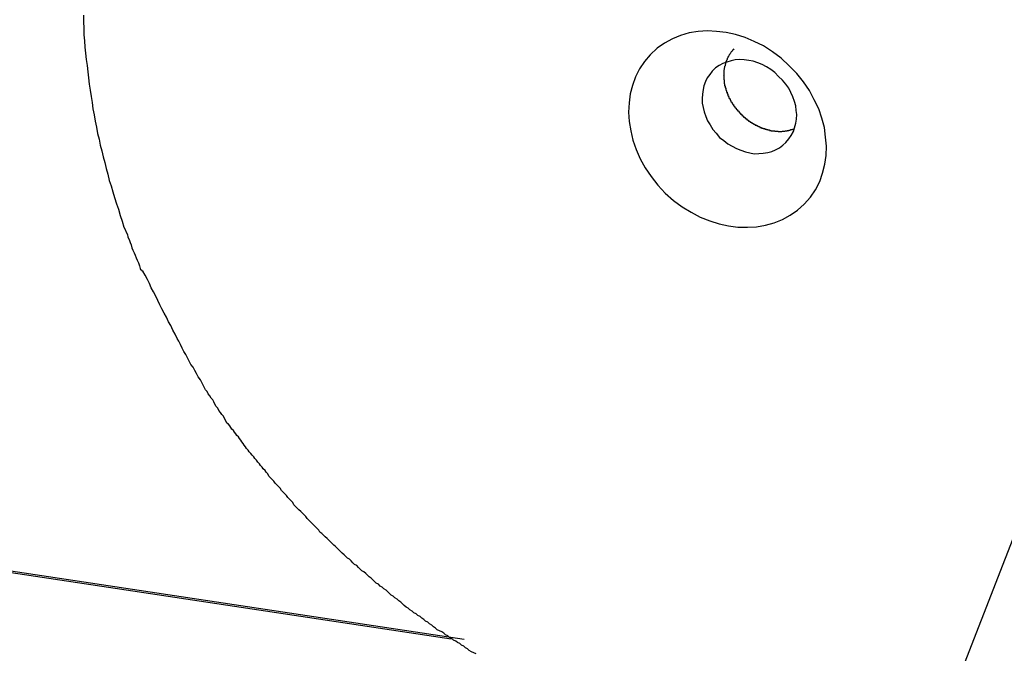
# Model space of a CAD drawing. Extents: x -75 to 75, y -39 to 39.
# Drawn here: x -35 to -34, y -23 to -23 of the extents above; entities that cross this region are included whole.
import ezdxf

# ---------------------------------------------------------------- set-up
doc = ezdxf.new("R2010")
doc.units = 0
doc.layers.get('0').update_dxf_attribs({"linetype": 'CONTINUOUS'})

msp = doc.modelspace()

# ---------------------------------------------------------------- linework, layer by layer
at = {"color": 0}
for points in [[(-32.4, -18.3648), (-38.9143, -35.1336)], [(-32.4, -18.3648), (-38.9143, -35.1336)], [(-32.4, -18.3648), (-38.9143, -35.1336)], [(-32.4, -18.3648), (-38.9143, -35.1336)], [(-32.4, -18.3648), (-38.9143, -35.1336)], [(-32.4, -18.3648), (-38.9143, -35.1336)], [(-32.4, -18.3648), (-38.9143, -35.1336)], [(-32.4, -18.3648), (-38.9143, -35.1336)], [(-32.4, -18.3648), (-38.9143, -35.1336)], [(-32.4, -18.3648), (-38.9143, -35.1336)], [(-32.4, -18.3648), (-38.9143, -35.1336)], [(-32.4, -18.3648), (-38.9143, -35.1336)], [(-32.4, -18.3648), (-38.9143, -35.1336)], [(-32.4, -18.3648), (-38.9143, -35.1336)], [(-32.4, -18.3648), (-38.9143, -35.1336)], [(-32.4, -18.3648), (-38.9143, -35.1336)], [(-32.4, -18.3648), (-38.9143, -35.1336)], [(-32.4, -18.3648), (-38.9143, -35.1336)], [(-32.4, -18.3648), (-38.9143, -35.1336)], [(-32.4, -18.3648), (-38.9143, -35.1336)], [(-32.4, -18.3648), (-38.9143, -35.1336)], [(-37.8501, -22.387), (-34.4354, -22.9022)], [(-37.8501, -22.387), (-34.4354, -22.9022)], [(-37.8501, -22.387), (-34.4354, -22.9022)], [(-37.8501, -22.387), (-34.4354, -22.9022)], [(-37.8501, -22.387), (-34.4354, -22.9022)], [(-37.8501, -22.387), (-34.4354, -22.9022)], [(-37.8501, -22.387), (-34.4354, -22.9022)], [(-37.8501, -22.387), (-34.4354, -22.9022)], [(-37.8501, -22.387), (-34.4354, -22.9022)], [(-37.8501, -22.387), (-34.4354, -22.9022)], [(-37.8501, -22.387), (-34.4354, -22.9022)], [(-37.8501, -22.387), (-34.4354, -22.9022)], [(-37.8501, -22.387), (-34.4354, -22.9022)], [(-37.8501, -22.387), (-34.4354, -22.9022)], [(-37.8501, -22.387), (-34.4354, -22.9022)], [(-37.8501, -22.387), (-34.4354, -22.9022)], [(-37.8501, -22.387), (-34.4354, -22.9022)], [(-37.8501, -22.387), (-34.4354, -22.9022)], [(-37.8501, -22.387), (-34.4354, -22.9022)], [(-37.8501, -22.387), (-34.4354, -22.9022)], [(-37.8501, -22.387), (-34.4354, -22.9022)], [(-34.4425, -22.9021), (-37.8495, -22.388)], [(-34.4425, -22.9021), (-37.8495, -22.388)], [(-34.4425, -22.9021), (-37.8495, -22.388)], [(-34.4425, -22.9021), (-37.8495, -22.388)], [(-34.4425, -22.9021), (-37.8495, -22.388)], [(-34.4425, -22.9021), (-37.8495, -22.388)], [(-34.4425, -22.9021), (-37.8495, -22.388)], [(-34.4425, -22.9021), (-37.8495, -22.388)], [(-34.4425, -22.9021), (-37.8495, -22.388)], [(-34.4425, -22.9021), (-37.8495, -22.388)], [(-34.4425, -22.9021), (-37.8495, -22.388)], [(-34.4425, -22.9021), (-37.8495, -22.388)], [(-34.4425, -22.9021), (-37.8495, -22.388)], [(-34.4425, -22.9021), (-37.8495, -22.388)], [(-34.4425, -22.9021), (-37.8495, -22.388)], [(-34.4425, -22.9021), (-37.8495, -22.388)], [(-34.4425, -22.9021), (-37.8495, -22.388)], [(-34.4425, -22.9021), (-37.8495, -22.388)], [(-34.4425, -22.9021), (-37.8495, -22.388)], [(-34.4425, -22.9021), (-37.8495, -22.388)], [(-34.4425, -22.9021), (-37.8495, -22.388)], [(-34.6393, -22.5679), (-34.6393, -22.5715), (-34.6391, -22.5748), (-34.6391, -22.5784), (-34.6391, -22.5784), (-34.6388, -22.5817), (-34.6385, -22.585), (-34.6382, -22.5883), (-34.6379, -22.5916), (-34.6373, -22.5949), (-34.637, -22.5982), (-34.6366, -22.6015), (-34.6363, -22.6048), (-34.6357, -22.6081), (-34.6352, -22.6114), (-34.6346, -22.6147), (-34.6342, -22.618), (-34.6336, -22.6213), (-34.633, -22.6246), (-34.6324, -22.6279), (-34.6318, -22.6313), (-34.6318, -22.6313), (-34.6309, -22.6343), (-34.6303, -22.6375), (-34.6294, -22.6405), (-34.6288, -22.6438), (-34.6279, -22.6468), (-34.6271, -22.6501), (-34.6262, -22.6531), (-34.6255, -22.6564), (-34.6244, -22.6594), (-34.6235, -22.6626), (-34.6226, -22.6656), (-34.6217, -22.6689), (-34.6205, -22.6719), (-34.6196, -22.6752), (-34.6185, -22.6782), (-34.6176, -22.6815), (-34.6176, -22.6815), (-34.617, -22.6827), (-34.6164, -22.6842), (-34.6158, -22.6854), (-34.6155, -22.6869), (-34.6149, -22.6881), (-34.6143, -22.6896), (-34.6137, -22.691), (-34.6134, -22.6925), (-34.6128, -22.6937), (-34.6122, -22.6952), (-34.6116, -22.6964), (-34.6111, -22.6979), (-34.6105, -22.6991), (-34.6099, -22.7006), (-34.6093, -22.7021), (-34.609, -22.7036)], [(-34.2534, -22.6692), (-34.2534, -22.6692), (-34.2501, -22.6654), (-34.2474, -22.6614), (-34.2451, -22.657), (-34.2436, -22.6526), (-34.2423, -22.6478), (-34.2417, -22.643), (-34.2415, -22.638), (-34.242, -22.6332), (-34.2426, -22.6281), (-34.244, -22.623), (-34.2456, -22.618), (-34.248, -22.6132), (-34.2505, -22.6083), (-34.2537, -22.6036), (-34.2573, -22.5991), (-34.2615, -22.595), (-34.2615, -22.595), (-34.2658, -22.5909), (-34.2704, -22.5875), (-34.2751, -22.5844), (-34.2801, -22.582), (-34.285, -22.5798), (-34.2901, -22.5783), (-34.2952, -22.5771), (-34.3003, -22.5766), (-34.3051, -22.5763), (-34.3101, -22.5766), (-34.3149, -22.5773), (-34.3196, -22.5788), (-34.3239, -22.5805), (-34.3282, -22.5829), (-34.3322, -22.5856), (-34.3359, -22.5891), (-34.3359, -22.5891), (-34.3389, -22.5927), (-34.3416, -22.5967), (-34.3437, -22.6009), (-34.3454, -22.6055), (-34.3465, -22.6101), (-34.3472, -22.6149), (-34.3474, -22.6198), (-34.3472, -22.6249), (-34.3463, -22.6298), (-34.3451, -22.6349), (-34.3433, -22.6398), (-34.3412, -22.6449), (-34.3385, -22.6496), (-34.3354, -22.6544), (-34.3318, -22.6589), (-34.3279, -22.6633), (-34.3279, -22.6633), (-34.3234, -22.6671), (-34.3188, -22.6705), (-34.3139, -22.6735), (-34.3091, -22.6761), (-34.304, -22.6781), (-34.299, -22.6797), (-34.2939, -22.6808), (-34.2889, -22.6815), (-34.2838, -22.6815), (-34.2789, -22.6812), (-34.2741, -22.6804), (-34.2695, -22.6792), (-34.265, -22.6774), (-34.2609, -22.6751), (-34.2569, -22.6724), (-34.2534, -22.6692)], [(-34.291, -22.5859), (-34.2915, -22.5864), (-34.2915, -22.5864), (-34.2915, -22.5864), (-34.2915, -22.5864), (-34.2915, -22.5864), (-34.2915, -22.5864), (-34.2915, -22.5864), (-34.2915, -22.5864), (-34.2915, -22.5864), (-34.2917, -22.5867), (-34.2917, -22.5867), (-34.2917, -22.5867), (-34.2917, -22.5867), (-34.2917, -22.5867), (-34.2917, -22.5867), (-34.2917, -22.5867), (-34.2917, -22.5867), (-34.292, -22.587), (-34.292, -22.587), (-34.292, -22.587), (-34.292, -22.587), (-34.292, -22.587), (-34.292, -22.587), (-34.292, -22.587), (-34.292, -22.587), (-34.292, -22.587), (-34.2922, -22.5873), (-34.2922, -22.5873), (-34.2922, -22.5873), (-34.2922, -22.5873), (-34.2922, -22.5873), (-34.2922, -22.5873), (-34.2922, -22.5873), (-34.2922, -22.5873), (-34.2925, -22.5876), (-34.2925, -22.5876), (-34.2925, -22.5876), (-34.2925, -22.5876), (-34.2925, -22.5876), (-34.2925, -22.5876), (-34.2925, -22.5876), (-34.2925, -22.5876), (-34.2925, -22.5876), (-34.2926, -22.5879), (-34.2926, -22.5879), (-34.2926, -22.5879), (-34.2926, -22.5879), (-34.2926, -22.5879), (-34.2926, -22.5879), (-34.2926, -22.5879), (-34.2926, -22.5879), (-34.2929, -22.5882), (-34.2929, -22.5882), (-34.2929, -22.5882), (-34.2929, -22.5882), (-34.2929, -22.5882), (-34.2929, -22.5882), (-34.2929, -22.5882), (-34.2929, -22.5882), (-34.2929, -22.5882), (-34.2931, -22.5885), (-34.2931, -22.5885), (-34.2931, -22.5885), (-34.2931, -22.5885), (-34.2931, -22.5886), (-34.2931, -22.5886), (-34.2931, -22.5886), (-34.2931, -22.5886), (-34.2934, -22.5889), (-34.2934, -22.5889), (-34.2934, -22.5889), (-34.2934, -22.5889), (-34.2934, -22.5889), (-34.2934, -22.5889), (-34.2934, -22.5889), (-34.2934, -22.5889), (-34.2934, -22.5889), (-34.2935, -22.5892), (-34.2935, -22.5892), (-34.2935, -22.5892), (-34.2935, -22.5892), (-34.2935, -22.5893), (-34.2935, -22.5893), (-34.2935, -22.5893), (-34.2935, -22.5893), (-34.2938, -22.5896), (-34.2938, -22.5896), (-34.2938, -22.5896), (-34.2938, -22.5896), (-34.2938, -22.5896), (-34.2938, -22.5896), (-34.2938, -22.5896), (-34.2938, -22.5896), (-34.2938, -22.5896), (-34.2939, -22.5899), (-34.2939, -22.5899), (-34.2939, -22.5899), (-34.2939, -22.5899), (-34.2939, -22.59), (-34.2939, -22.59), (-34.2939, -22.59), (-34.2939, -22.59), (-34.2942, -22.5903), (-34.2942, -22.5903), (-34.2942, -22.5903), (-34.2942, -22.5903), (-34.2942, -22.5903), (-34.2942, -22.5903), (-34.2942, -22.5903), (-34.2942, -22.5903), (-34.2942, -22.5903), (-34.2943, -22.5906), (-34.2943, -22.5906), (-34.2943, -22.5906), (-34.2943, -22.5906), (-34.2943, -22.5908), (-34.2943, -22.5908), (-34.2943, -22.5908), (-34.2943, -22.5908), (-34.2946, -22.5911), (-34.2946, -22.5911), (-34.2946, -22.5911), (-34.2946, -22.5911), (-34.2946, -22.5911), (-34.2946, -22.5911), (-34.2946, -22.5911), (-34.2946, -22.5911), (-34.2946, -22.5911), (-34.2946, -22.5914), (-34.2946, -22.5914), (-34.2946, -22.5914), (-34.2946, -22.5914), (-34.2946, -22.5916), (-34.2946, -22.5916), (-34.2946, -22.5916), (-34.2946, -22.5916), (-34.2949, -22.5919), (-34.2949, -22.5919), (-34.2949, -22.5919), (-34.2949, -22.5919), (-34.2949, -22.5919), (-34.2949, -22.5919), (-34.2949, -22.5919), (-34.2949, -22.5919), (-34.2949, -22.5919), (-34.295, -22.5922), (-34.295, -22.5922), (-34.295, -22.5922), (-34.295, -22.5922), (-34.295, -22.5924), (-34.295, -22.5924), (-34.295, -22.5924), (-34.295, -22.5924), (-34.2953, -22.5927), (-34.2953, -22.5927), (-34.2953, -22.5927), (-34.2953, -22.5927), (-34.2953, -22.5927), (-34.2953, -22.5927), (-34.2953, -22.5927), (-34.2953, -22.5927), (-34.2953, -22.5927), (-34.2953, -22.593), (-34.2953, -22.593), (-34.2953, -22.593), (-34.2953, -22.593), (-34.2953, -22.5933), (-34.2953, -22.5933), (-34.2953, -22.5933), (-34.2953, -22.5933), (-34.2955, -22.5936), (-34.2955, -22.5936), (-34.2955, -22.5936), (-34.2955, -22.5936), (-34.2955, -22.5936), (-34.2955, -22.5936), (-34.2955, -22.5936), (-34.2955, -22.5936), (-34.2955, -22.5936), (-34.2955, -22.5939), (-34.2955, -22.5939), (-34.2955, -22.5939), (-34.2955, -22.5939), (-34.2955, -22.5942), (-34.2955, -22.5942), (-34.2955, -22.5942), (-34.2955, -22.5942), (-34.2958, -22.5945), (-34.2958, -22.5945), (-34.2958, -22.5945), (-34.2958, -22.5945), (-34.2958, -22.5945), (-34.2958, -22.5945), (-34.2958, -22.5945), (-34.2958, -22.5945), (-34.2958, -22.5945), (-34.2958, -22.5948), (-34.2958, -22.5948), (-34.2958, -22.5948), (-34.2958, -22.5948), (-34.2958, -22.5951), (-34.2958, -22.5951), (-34.2958, -22.5951), (-34.2958, -22.5951), (-34.296, -22.5954), (-34.296, -22.5954), (-34.296, -22.5954), (-34.296, -22.5954), (-34.296, -22.5954), (-34.296, -22.5954), (-34.296, -22.5954), (-34.296, -22.5954), (-34.296, -22.5954), (-34.296, -22.5957), (-34.296, -22.5957), (-34.296, -22.5957), (-34.296, -22.5957), (-34.296, -22.596), (-34.296, -22.596), (-34.296, -22.596), (-34.296, -22.596), (-34.2962, -22.5963), (-34.2962, -22.5963), (-34.2962, -22.5963), (-34.2962, -22.5963), (-34.2962, -22.5963), (-34.2962, -22.5964), (-34.2962, -22.5964), (-34.2962, -22.5964), (-34.2962, -22.5964), (-34.2962, -22.5967), (-34.2962, -22.5967), (-34.2962, -22.5967), (-34.2962, -22.5967), (-34.2962, -22.597), (-34.2962, -22.597), (-34.2962, -22.597), (-34.2962, -22.597), (-34.2964, -22.5973), (-34.2964, -22.5973), (-34.2964, -22.5973), (-34.2964, -22.5973), (-34.2964, -22.5973), (-34.2964, -22.5974), (-34.2964, -22.5974), (-34.2964, -22.5974), (-34.2964, -22.5974), (-34.2964, -22.5977), (-34.2964, -22.5977), (-34.2964, -22.5977), (-34.2964, -22.5977), (-34.2964, -22.598), (-34.2964, -22.598), (-34.2964, -22.598), (-34.2964, -22.598), (-34.2965, -22.5983), (-34.2965, -22.5983), (-34.2965, -22.5983), (-34.2965, -22.5983), (-34.2965, -22.5983), (-34.2965, -22.5984), (-34.2965, -22.5984), (-34.2965, -22.5984), (-34.2965, -22.5984), (-34.2965, -22.5987), (-34.2965, -22.5987), (-34.2965, -22.5987), (-34.2965, -22.5987), (-34.2965, -22.599), (-34.2965, -22.599), (-34.2965, -22.599), (-34.2965, -22.599), (-34.2965, -22.5993), (-34.2965, -22.5993), (-34.2965, -22.5993), (-34.2965, -22.5993), (-34.2965, -22.5993), (-34.2965, -22.5994), (-34.2965, -22.5994), (-34.2965, -22.5994), (-34.2965, -22.5994), (-34.2965, -22.5997), (-34.2965, -22.5997), (-34.2965, -22.5997), (-34.2965, -22.5997), (-34.2965, -22.6), (-34.2965, -22.6), (-34.2965, -22.6), (-34.2965, -22.6), (-34.2966, -22.6003), (-34.2966, -22.6003), (-34.2965, -22.6003), (-34.2965, -22.6003), (-34.2965, -22.6003), (-34.2965, -22.6005), (-34.2965, -22.6005), (-34.2965, -22.6005), (-34.2965, -22.6005), (-34.2965, -22.6008), (-34.2965, -22.6008), (-34.2965, -22.6008), (-34.2965, -22.6008), (-34.2965, -22.6011), (-34.2965, -22.6011), (-34.2965, -22.6011), (-34.2965, -22.6011), (-34.2965, -22.6014), (-34.2965, -22.6014), (-34.2965, -22.6014), (-34.2965, -22.6014), (-34.2965, -22.6014), (-34.2965, -22.6016), (-34.2965, -22.6016), (-34.2965, -22.6016), (-34.2965, -22.6016), (-34.2965, -22.6019), (-34.2965, -22.6019), (-34.2965, -22.6019), (-34.2965, -22.6019), (-34.2965, -22.6022), (-34.2965, -22.6022), (-34.2965, -22.6022), (-34.2965, -22.6022), (-34.2965, -22.6025), (-34.2965, -22.6025), (-34.2963, -22.6025), (-34.2963, -22.6025), (-34.2963, -22.6025), (-34.2963, -22.6027), (-34.2963, -22.6027), (-34.2963, -22.6027), (-34.2963, -22.6027), (-34.2963, -22.603), (-34.2963, -22.603), (-34.2963, -22.603), (-34.2963, -22.603), (-34.2963, -22.6033), (-34.2963, -22.6033), (-34.2963, -22.6033), (-34.2963, -22.6033), (-34.2963, -22.6036), (-34.2963, -22.6036), (-34.2962, -22.6036), (-34.2962, -22.6036), (-34.2962, -22.6036), (-34.2962, -22.6037), (-34.2962, -22.6037), (-34.2962, -22.6037), (-34.2962, -22.6037), (-34.2962, -22.604), (-34.2962, -22.604), (-34.2962, -22.604), (-34.2962, -22.604), (-34.2962, -22.6043), (-34.2962, -22.6043), (-34.2962, -22.6043), (-34.2962, -22.6043), (-34.2962, -22.6046), (-34.2962, -22.6046), (-34.296, -22.6046), (-34.296, -22.6046), (-34.296, -22.6046), (-34.296, -22.6048), (-34.296, -22.6048), (-34.296, -22.6048), (-34.296, -22.6048), (-34.296, -22.6051), (-34.296, -22.6051), (-34.296, -22.6051), (-34.296, -22.6051), (-34.296, -22.6054), (-34.296, -22.6054), (-34.296, -22.6054), (-34.296, -22.6054), (-34.296, -22.6057), (-34.296, -22.6057), (-34.2957, -22.6057), (-34.2957, -22.6057), (-34.2957, -22.6057), (-34.2957, -22.606), (-34.2957, -22.606), (-34.2957, -22.606), (-34.2957, -22.606), (-34.2957, -22.6063), (-34.2957, -22.6063), (-34.2957, -22.6063), (-34.2957, -22.6063), (-34.2957, -22.6066), (-34.2957, -22.6066), (-34.2957, -22.6066), (-34.2957, -22.6066), (-34.2957, -22.6069), (-34.2957, -22.6069), (-34.2954, -22.6069), (-34.2954, -22.6069), (-34.2954, -22.6069), (-34.2954, -22.6071), (-34.2954, -22.6071), (-34.2954, -22.6071), (-34.2954, -22.6071), (-34.2954, -22.6074), (-34.2954, -22.6074), (-34.2954, -22.6074), (-34.2954, -22.6074), (-34.2954, -22.6077), (-34.2954, -22.6077), (-34.2954, -22.6077), (-34.2954, -22.6077), (-34.2954, -22.608), (-34.2954, -22.608), (-34.2951, -22.608), (-34.2951, -22.608), (-34.2951, -22.608), (-34.2951, -22.6082), (-34.2951, -22.6082), (-34.2951, -22.6082), (-34.2951, -22.6082), (-34.2951, -22.6085), (-34.295, -22.6085), (-34.295, -22.6085), (-34.295, -22.6085), (-34.295, -22.6088), (-34.295, -22.6088), (-34.295, -22.6088), (-34.295, -22.6088), (-34.295, -22.6091), (-34.295, -22.6091), (-34.2947, -22.6091), (-34.2947, -22.6091), (-34.2947, -22.6091), (-34.2947, -22.6092), (-34.2947, -22.6092), (-34.2947, -22.6092), (-34.2947, -22.6092), (-34.2947, -22.6095), (-34.2946, -22.6095), (-34.2946, -22.6095), (-34.2946, -22.6095), (-34.2946, -22.6098), (-34.2946, -22.6098), (-34.2946, -22.6098), (-34.2946, -22.6098), (-34.2946, -22.6101), (-34.2946, -22.6101), (-34.2943, -22.6101), (-34.2943, -22.6101), (-34.2943, -22.6101), (-34.2943, -22.6103), (-34.2943, -22.6103), (-34.2943, -22.6103), (-34.2943, -22.6103), (-34.2943, -22.6106), (-34.2942, -22.6106), (-34.2942, -22.6106), (-34.2942, -22.6106), (-34.2942, -22.6109), (-34.2942, -22.6109), (-34.2942, -22.6109), (-34.2942, -22.6109), (-34.2942, -22.6112), (-34.2942, -22.6112), (-34.2939, -22.6112), (-34.2939, -22.6112), (-34.2939, -22.6112), (-34.2939, -22.6114), (-34.2939, -22.6114), (-34.2939, -22.6114), (-34.2939, -22.6114), (-34.2939, -22.6117), (-34.2937, -22.6117), (-34.2937, -22.6117), (-34.2937, -22.6117), (-34.2937, -22.612), (-34.2937, -22.612), (-34.2937, -22.612), (-34.2937, -22.612), (-34.2937, -22.6123), (-34.2937, -22.6123), (-34.2934, -22.6123), (-34.2934, -22.6123), (-34.2934, -22.6123), (-34.2934, -22.6125), (-34.2934, -22.6125), (-34.2934, -22.6125), (-34.2934, -22.6125), (-34.2934, -22.6128), (-34.2931, -22.6128), (-34.2931, -22.6128), (-34.2931, -22.6128), (-34.2931, -22.6131), (-34.2931, -22.6131), (-34.2931, -22.6131), (-34.2931, -22.6131), (-34.2931, -22.6134), (-34.2931, -22.6134), (-34.2928, -22.6134), (-34.2928, -22.6134), (-34.2928, -22.6134), (-34.2928, -22.6135), (-34.2928, -22.6135), (-34.2928, -22.6135), (-34.2928, -22.6135), (-34.2928, -22.6138), (-34.2926, -22.6138), (-34.2926, -22.6138), (-34.2926, -22.6138), (-34.2926, -22.6141), (-34.2926, -22.6141), (-34.2926, -22.6141), (-34.2926, -22.6141), (-34.2926, -22.6144), (-34.2926, -22.6144), (-34.2923, -22.6144), (-34.2923, -22.6144), (-34.2923, -22.6144), (-34.2923, -22.6145), (-34.2922, -22.6145), (-34.2922, -22.6145), (-34.2922, -22.6145), (-34.2922, -22.6148), (-34.2919, -22.6148), (-34.2919, -22.6148), (-34.2919, -22.6148), (-34.2919, -22.6151), (-34.2919, -22.6151), (-34.2919, -22.6151), (-34.2919, -22.6151), (-34.2919, -22.6154), (-34.2919, -22.6154), (-34.2916, -22.6154), (-34.2916, -22.6154), (-34.2916, -22.6154), (-34.2916, -22.6155), (-34.2916, -22.6155), (-34.2916, -22.6155), (-34.2916, -22.6155), (-34.2916, -22.6158), (-34.2913, -22.6158), (-34.2913, -22.6158), (-34.2913, -22.6158), (-34.2913, -22.6161), (-34.2913, -22.6161), (-34.2913, -22.6161), (-34.2913, -22.6161), (-34.2913, -22.6164), (-34.2913, -22.6164), (-34.291, -22.6164), (-34.291, -22.6164), (-34.291, -22.6164), (-34.291, -22.6165), (-34.2909, -22.6165), (-34.2909, -22.6165), (-34.2909, -22.6165), (-34.2909, -22.6168), (-34.2906, -22.6168), (-34.2906, -22.6168), (-34.2906, -22.6168), (-34.2906, -22.6171), (-34.2906, -22.6171), (-34.2906, -22.6171), (-34.2906, -22.6171), (-34.2906, -22.6174), (-34.2906, -22.6174), (-34.2903, -22.6174), (-34.2903, -22.6174), (-34.2903, -22.6174), (-34.2903, -22.6174), (-34.2902, -22.6174), (-34.2902, -22.6174), (-34.2902, -22.6174), (-34.2902, -22.6177), (-34.2899, -22.6177), (-34.2899, -22.6177), (-34.2899, -22.6177), (-34.2899, -22.618), (-34.2899, -22.618), (-34.2899, -22.618), (-34.2899, -22.618), (-34.2899, -22.6183), (-34.2899, -22.6183), (-34.2896, -22.6183), (-34.2896, -22.6183), (-34.2896, -22.6183), (-34.2896, -22.6183), (-34.2894, -22.6183), (-34.2894, -22.6183), (-34.2894, -22.6183), (-34.2894, -22.6186), (-34.2891, -22.6186), (-34.2891, -22.6186), (-34.2891, -22.6186), (-34.2891, -22.6189), (-34.2891, -22.6189), (-34.2891, -22.6189), (-34.2891, -22.6189), (-34.2891, -22.6192), (-34.2891, -22.6192), (-34.2888, -22.6192), (-34.2888, -22.6192), (-34.2888, -22.6192), (-34.2888, -22.6192), (-34.2886, -22.6192), (-34.2886, -22.6192), (-34.2886, -22.6192), (-34.2886, -22.6195), (-34.2883, -22.6195), (-34.2883, -22.6195), (-34.2883, -22.6195), (-34.2883, -22.6198), (-34.2883, -22.6198), (-34.2883, -22.6198), (-34.2883, -22.6198), (-34.2883, -22.6201), (-34.2883, -22.6201), (-34.288, -22.6201), (-34.288, -22.6201), (-34.288, -22.6201), (-34.288, -22.6201), (-34.2878, -22.6201), (-34.2878, -22.6201), (-34.2878, -22.6201), (-34.2878, -22.6204), (-34.2875, -22.6204), (-34.2875, -22.6204), (-34.2875, -22.6204), (-34.2875, -22.6206), (-34.2875, -22.6206), (-34.2875, -22.6206), (-34.2875, -22.6206), (-34.2875, -22.6209), (-34.2875, -22.6209), (-34.2872, -22.6209), (-34.2872, -22.6209), (-34.2872, -22.6209), (-34.2872, -22.6209), (-34.287, -22.6209), (-34.287, -22.6209), (-34.287, -22.6209), (-34.287, -22.6212), (-34.2867, -22.6212), (-34.2867, -22.6212), (-34.2867, -22.6212), (-34.2867, -22.6214), (-34.2867, -22.6214), (-34.2867, -22.6214), (-34.2867, -22.6214), (-34.2867, -22.6217), (-34.2867, -22.6217), (-34.2864, -22.6217), (-34.2864, -22.6217), (-34.2864, -22.6217), (-34.2864, -22.6217), (-34.2862, -22.6217), (-34.2862, -22.6217), (-34.2862, -22.6217), (-34.2862, -22.622), (-34.2859, -22.622), (-34.2859, -22.622), (-34.2859, -22.622), (-34.2859, -22.6222), (-34.2859, -22.6222), (-34.2859, -22.6222), (-34.2859, -22.6222), (-34.2859, -22.6225), (-34.2859, -22.6225), (-34.2856, -22.6225), (-34.2856, -22.6225), (-34.2856, -22.6225), (-34.2856, -22.6225), (-34.2853, -22.6225), (-34.2853, -22.6225), (-34.2853, -22.6225), (-34.2853, -22.6228), (-34.285, -22.6228), (-34.285, -22.6228), (-34.285, -22.6228), (-34.285, -22.6229), (-34.285, -22.6229), (-34.285, -22.6229), (-34.285, -22.6229), (-34.285, -22.6232), (-34.285, -22.6232), (-34.2847, -22.6232), (-34.2847, -22.6232), (-34.2847, -22.6232), (-34.2847, -22.6232), (-34.2844, -22.6232), (-34.2844, -22.6232), (-34.2844, -22.6232), (-34.2844, -22.6235), (-34.2841, -22.6235), (-34.2841, -22.6235), (-34.2841, -22.6235), (-34.2841, -22.6236), (-34.2841, -22.6236), (-34.2841, -22.6236), (-34.2841, -22.6236), (-34.2841, -22.6239), (-34.2841, -22.6239), (-34.2838, -22.6239), (-34.2838, -22.6239), (-34.2838, -22.6239), (-34.2838, -22.6239), (-34.2836, -22.6239), (-34.2836, -22.6239), (-34.2836, -22.6239), (-34.2836, -22.6242), (-34.2833, -22.6242), (-34.2833, -22.6242), (-34.2833, -22.6242), (-34.2833, -22.6243), (-34.2833, -22.6243), (-34.2833, -22.6243), (-34.2833, -22.6243), (-34.2833, -22.6246), (-34.2833, -22.6246), (-34.283, -22.6246), (-34.283, -22.6246), (-34.283, -22.6246), (-34.283, -22.6246), (-34.2827, -22.6246), (-34.2827, -22.6246), (-34.2827, -22.6246), (-34.2827, -22.6249), (-34.2824, -22.6249), (-34.2824, -22.6249), (-34.2824, -22.6249), (-34.2824, -22.6249), (-34.2824, -22.6249), (-34.2824, -22.6249), (-34.2824, -22.6249), (-34.2824, -22.6252), (-34.2824, -22.6252), (-34.2821, -22.6252), (-34.2821, -22.6252), (-34.2821, -22.6252), (-34.2821, -22.6252), (-34.2818, -22.6252), (-34.2818, -22.6252), (-34.2818, -22.6252), (-34.2818, -22.6254), (-34.2815, -22.6254), (-34.2815, -22.6254), (-34.2815, -22.6254), (-34.2815, -22.6254), (-34.2815, -22.6254), (-34.2815, -22.6254), (-34.2815, -22.6254), (-34.2815, -22.6257), (-34.2815, -22.6257), (-34.2812, -22.6257), (-34.2812, -22.6257), (-34.2812, -22.6257), (-34.2812, -22.6257), (-34.2809, -22.6257), (-34.2809, -22.6257), (-34.2809, -22.6257), (-34.2809, -22.626), (-34.2806, -22.626), (-34.2806, -22.626), (-34.2806, -22.626), (-34.2806, -22.626), (-34.2806, -22.626), (-34.2806, -22.626), (-34.2806, -22.626), (-34.2806, -22.6263), (-34.2806, -22.6263), (-34.2803, -22.6263), (-34.2803, -22.6263), (-34.2803, -22.6263), (-34.2803, -22.6263), (-34.28, -22.6263), (-34.28, -22.6263), (-34.28, -22.6263), (-34.28, -22.6265), (-34.2797, -22.6265), (-34.2797, -22.6265), (-34.2797, -22.6265), (-34.2797, -22.6265), (-34.2797, -22.6265), (-34.2797, -22.6265), (-34.2797, -22.6265), (-34.2797, -22.6268), (-34.2797, -22.6268), (-34.2794, -22.6268), (-34.2794, -22.6268), (-34.2794, -22.6268), (-34.2794, -22.6268), (-34.2791, -22.6268), (-34.2791, -22.6268), (-34.2791, -22.6268), (-34.2791, -22.6269), (-34.2788, -22.6269), (-34.2788, -22.6269), (-34.2788, -22.6269), (-34.2788, -22.6269), (-34.2788, -22.6269), (-34.2788, -22.6269), (-34.2788, -22.6269), (-34.2788, -22.6272), (-34.2788, -22.6272), (-34.2785, -22.6272), (-34.2785, -22.6272), (-34.2785, -22.6272), (-34.2785, -22.6272), (-34.2782, -22.6272), (-34.2782, -22.6272), (-34.2782, -22.6272), (-34.2782, -22.6273), (-34.2779, -22.6273), (-34.2779, -22.6273), (-34.2779, -22.6273), (-34.2779, -22.6273), (-34.2779, -22.6273), (-34.2779, -22.6273), (-34.2779, -22.6273), (-34.2779, -22.6276), (-34.2779, -22.6276), (-34.2776, -22.6276), (-34.2776, -22.6276), (-34.2776, -22.6276), (-34.2776, -22.6276), (-34.2774, -22.6276), (-34.2774, -22.6276), (-34.2774, -22.6276), (-34.2774, -22.6277), (-34.2771, -22.6277), (-34.2771, -22.6277), (-34.2771, -22.6277), (-34.2771, -22.6277), (-34.2771, -22.6277), (-34.2771, -22.6277), (-34.2771, -22.6277), (-34.2771, -22.628), (-34.2771, -22.628), (-34.2768, -22.628), (-34.2768, -22.628), (-34.2768, -22.628), (-34.2768, -22.628), (-34.2765, -22.628), (-34.2765, -22.628), (-34.2765, -22.628), (-34.2765, -22.6281), (-34.2762, -22.6281), (-34.2762, -22.6281), (-34.2762, -22.6281), (-34.2762, -22.6281), (-34.2762, -22.6281), (-34.2762, -22.6281), (-34.2762, -22.6281), (-34.2762, -22.6284), (-34.2762, -22.6284), (-34.2759, -22.6284), (-34.2759, -22.6284), (-34.2759, -22.6284), (-34.2759, -22.6284), (-34.2756, -22.6284), (-34.2756, -22.6284), (-34.2756, -22.6284), (-34.2756, -22.6284), (-34.2753, -22.6284), (-34.2753, -22.6284), (-34.2753, -22.6284), (-34.2753, -22.6284), (-34.2753, -22.6284), (-34.2753, -22.6284), (-34.2753, -22.6284), (-34.2753, -22.6287), (-34.2753, -22.6287), (-34.275, -22.6287), (-34.275, -22.6287), (-34.275, -22.6287), (-34.275, -22.6287), (-34.2748, -22.6287), (-34.2748, -22.6287), (-34.2748, -22.6287), (-34.2748, -22.6287), (-34.2745, -22.6287), (-34.2745, -22.6287), (-34.2745, -22.6287), (-34.2745, -22.6287), (-34.2745, -22.6287), (-34.2745, -22.6287), (-34.2745, -22.6287), (-34.2745, -22.6289), (-34.2745, -22.6289), (-34.2742, -22.6289), (-34.2742, -22.6289), (-34.2742, -22.6289), (-34.2742, -22.6289), (-34.2739, -22.6289), (-34.2739, -22.6289), (-34.2739, -22.6289), (-34.2739, -22.6289), (-34.2736, -22.6289), (-34.2736, -22.6289), (-34.2736, -22.6289), (-34.2736, -22.6289), (-34.2736, -22.6289), (-34.2736, -22.6289), (-34.2736, -22.6289), (-34.2736, -22.6292), (-34.2736, -22.6292), (-34.2733, -22.6292), (-34.2733, -22.6292), (-34.2733, -22.6292), (-34.2733, -22.6292), (-34.2731, -22.6292), (-34.2731, -22.6292), (-34.2731, -22.6292), (-34.2731, -22.6292), (-34.2728, -22.6292), (-34.2728, -22.6292), (-34.2728, -22.6292), (-34.2728, -22.6292), (-34.2728, -22.6292), (-34.2728, -22.6292), (-34.2728, -22.6292), (-34.2728, -22.6294), (-34.2728, -22.6294), (-34.2725, -22.6294), (-34.2725, -22.6294), (-34.2725, -22.6294), (-34.2725, -22.6294), (-34.2722, -22.6294), (-34.2722, -22.6294), (-34.2722, -22.6294), (-34.2722, -22.6294), (-34.2719, -22.6294), (-34.2719, -22.6294), (-34.2719, -22.6294), (-34.2719, -22.6294), (-34.2719, -22.6294), (-34.2719, -22.6294), (-34.2719, -22.6294), (-34.2719, -22.6296), (-34.2719, -22.6296), (-34.2716, -22.6296), (-34.2716, -22.6296), (-34.2716, -22.6296), (-34.2716, -22.6296), (-34.2713, -22.6296), (-34.2713, -22.6296), (-34.2713, -22.6296), (-34.2713, -22.6296), (-34.271, -22.6296), (-34.271, -22.6296), (-34.271, -22.6296), (-34.271, -22.6296), (-34.271, -22.6296), (-34.271, -22.6296), (-34.271, -22.6296), (-34.271, -22.6298), (-34.271, -22.6298), (-34.2707, -22.6298), (-34.2707, -22.6298), (-34.2707, -22.6298), (-34.2707, -22.6298), (-34.2704, -22.6298), (-34.2704, -22.6298), (-34.2704, -22.6298), (-34.2704, -22.6298), (-34.2701, -22.6298), (-34.2701, -22.6298), (-34.2701, -22.6298), (-34.2701, -22.6298), (-34.2701, -22.6298), (-34.2701, -22.6298), (-34.2701, -22.6298), (-34.2701, -22.6299), (-34.2701, -22.6299), (-34.2698, -22.6299), (-34.2698, -22.6299), (-34.2698, -22.6299), (-34.2698, -22.6299), (-34.2695, -22.6299), (-34.2695, -22.6299), (-34.2695, -22.6299), (-34.2695, -22.6299), (-34.2692, -22.6299), (-34.2692, -22.6299), (-34.2692, -22.6299), (-34.2692, -22.6299), (-34.2692, -22.6299), (-34.2692, -22.6299), (-34.2692, -22.6299), (-34.2692, -22.63), (-34.2692, -22.63), (-34.2689, -22.63), (-34.2689, -22.63), (-34.2689, -22.63), (-34.2689, -22.63), (-34.2686, -22.63), (-34.2686, -22.63), (-34.2686, -22.63), (-34.2686, -22.63), (-34.2683, -22.63), (-34.2683, -22.63), (-34.2683, -22.63), (-34.2683, -22.63), (-34.2683, -22.63), (-34.2683, -22.63), (-34.2683, -22.63), (-34.2683, -22.6301), (-34.2683, -22.6301), (-34.268, -22.6301), (-34.268, -22.6301), (-34.268, -22.6301), (-34.268, -22.6301), (-34.2677, -22.6301), (-34.2677, -22.6301), (-34.2677, -22.6301), (-34.2677, -22.6301), (-34.2674, -22.6301), (-34.2674, -22.6301), (-34.2674, -22.6301), (-34.2674, -22.6301), (-34.2674, -22.6301), (-34.2674, -22.6301), (-34.2674, -22.6301), (-34.2674, -22.6302), (-34.2674, -22.6302), (-34.2671, -22.6302), (-34.2671, -22.6302), (-34.2671, -22.6302), (-34.2671, -22.6302), (-34.2668, -22.6302), (-34.2668, -22.6302), (-34.2668, -22.6302), (-34.2668, -22.6302), (-34.2665, -22.6302), (-34.2665, -22.6302), (-34.2665, -22.6302), (-34.2665, -22.6302), (-34.2664, -22.6302), (-34.2664, -22.6302), (-34.2664, -22.6302), (-34.2664, -22.6302), (-34.2664, -22.6302), (-34.2661, -22.6302), (-34.2661, -22.6302), (-34.2661, -22.6302), (-34.2661, -22.6302), (-34.2658, -22.6302), (-34.2658, -22.6302), (-34.2658, -22.6302), (-34.2658, -22.6302), (-34.2655, -22.6302), (-34.2655, -22.6302), (-34.2655, -22.6302), (-34.2655, -22.6302), (-34.2654, -22.6302), (-34.2654, -22.6302), (-34.2654, -22.6302), (-34.2654, -22.6302), (-34.2654, -22.6302), (-34.2651, -22.6301), (-34.2651, -22.6301), (-34.2651, -22.6301), (-34.2651, -22.6301), (-34.2648, -22.6301), (-34.2648, -22.6301), (-34.2648, -22.6301), (-34.2648, -22.6301), (-34.2645, -22.6301), (-34.2645, -22.6301), (-34.2645, -22.6301), (-34.2645, -22.6301), (-34.2645, -22.6301), (-34.2645, -22.6301), (-34.2645, -22.6301), (-34.2645, -22.6301), (-34.2645, -22.6301), (-34.2642, -22.63), (-34.2642, -22.63), (-34.2642, -22.63), (-34.2642, -22.63), (-34.264, -22.63), (-34.264, -22.63), (-34.264, -22.63), (-34.264, -22.63), (-34.2637, -22.63), (-34.2637, -22.63), (-34.2637, -22.63), (-34.2637, -22.63), (-34.2637, -22.63), (-34.2637, -22.63), (-34.2637, -22.63), (-34.2637, -22.63), (-34.2637, -22.63), (-34.2634, -22.6299), (-34.2634, -22.6299), (-34.2634, -22.6299), (-34.2634, -22.6299), (-34.2631, -22.6299), (-34.2631, -22.6299), (-34.2631, -22.6299), (-34.2631, -22.6299), (-34.2628, -22.6299), (-34.2628, -22.6299), (-34.2628, -22.6299), (-34.2628, -22.6299), (-34.2626, -22.6299), (-34.2626, -22.6299), (-34.2626, -22.6299), (-34.2626, -22.6299), (-34.2626, -22.6299), (-34.2623, -22.6296), (-34.2623, -22.6296), (-34.262, -22.6296), (-34.262, -22.6296), (-34.2617, -22.6296), (-34.2617, -22.6296), (-34.2617, -22.6296), (-34.2617, -22.6296), (-34.2614, -22.6295), (-34.2614, -22.6295), (-34.2612, -22.6295), (-34.2612, -22.6295), (-34.2609, -22.6295), (-34.2609, -22.6295), (-34.2609, -22.6295), (-34.2609, -22.6295), (-34.2609, -22.6295), (-34.2606, -22.6292), (-34.2606, -22.6292), (-34.2603, -22.6292), (-34.2603, -22.6292), (-34.26, -22.6292), (-34.26, -22.6292), (-34.2597, -22.6292), (-34.2597, -22.6292), (-34.2594, -22.6289), (-34.2594, -22.6289), (-34.2591, -22.6289), (-34.2591, -22.6289), (-34.2588, -22.6289), (-34.2588, -22.6289), (-34.2588, -22.6289), (-34.2588, -22.6289)], [(-34.2632, -22.6362), (-34.2632, -22.6362), (-34.2616, -22.6342), (-34.2603, -22.6324), (-34.2592, -22.6303), (-34.2585, -22.6282), (-34.2578, -22.6258), (-34.2575, -22.6236), (-34.2574, -22.6212), (-34.2577, -22.619), (-34.2579, -22.6165), (-34.2586, -22.6141), (-34.2594, -22.6117), (-34.2605, -22.6094), (-34.2617, -22.607), (-34.2633, -22.6048), (-34.265, -22.6027), (-34.2671, -22.6007), (-34.2671, -22.6007), (-34.2691, -22.5987), (-34.2713, -22.597), (-34.2735, -22.5955), (-34.2759, -22.5944), (-34.2783, -22.5934), (-34.2807, -22.5926), (-34.2831, -22.5921), (-34.2856, -22.5919), (-34.2879, -22.5917), (-34.2903, -22.5919), (-34.2925, -22.5923), (-34.2949, -22.593), (-34.2969, -22.5938), (-34.299, -22.5949), (-34.3008, -22.5962), (-34.3027, -22.5979), (-34.3027, -22.5979), (-34.304, -22.5996), (-34.3053, -22.6015), (-34.3063, -22.6035), (-34.3071, -22.6057), (-34.3075, -22.6078), (-34.3079, -22.6102), (-34.308, -22.6126), (-34.308, -22.615), (-34.3075, -22.6173), (-34.3069, -22.6197), (-34.306, -22.6221), (-34.3051, -22.6245), (-34.3037, -22.6267), (-34.3023, -22.6291), (-34.3006, -22.6312), (-34.2988, -22.6334), (-34.2988, -22.6334), (-34.2965, -22.6351), (-34.2943, -22.6368), (-34.2919, -22.6381), (-34.2897, -22.6394), (-34.2873, -22.6403), (-34.2849, -22.6411), (-34.2825, -22.6416), (-34.2801, -22.6421), (-34.2777, -22.642), (-34.2753, -22.6419), (-34.2729, -22.6414), (-34.2708, -22.6409), (-34.2687, -22.64), (-34.2667, -22.639), (-34.2649, -22.6376), (-34.2632, -22.6362)], [(-34.609, -22.7036), (-34.609, -22.7037), (-34.609, -22.7037), (-34.609, -22.7037), (-34.609, -22.7037), (-34.609, -22.7037), (-34.609, -22.7037), (-34.609, -22.7037), (-34.609, -22.7037), (-34.609, -22.7037), (-34.609, -22.7037), (-34.609, -22.7037), (-34.609, -22.7037), (-34.609, -22.7037), (-34.609, -22.7037), (-34.609, -22.7037), (-34.609, -22.7037), (-34.609, -22.7037), (-34.609, -22.7037), (-34.609, -22.7037), (-34.6089, -22.7037), (-34.6089, -22.7037), (-34.6089, -22.7037), (-34.6089, -22.7037), (-34.6089, -22.7037), (-34.6089, -22.7037), (-34.6089, -22.7037), (-34.6089, -22.7037), (-34.6089, -22.7037), (-34.6089, -22.7037), (-34.6089, -22.7037), (-34.6089, -22.7037), (-34.6089, -22.7037), (-34.6089, -22.7037), (-34.6089, -22.7037), (-34.6089, -22.7038), (-34.6089, -22.7038), (-34.6089, -22.7038), (-34.6089, -22.7038), (-34.6089, -22.7038), (-34.6089, -22.7038), (-34.6089, -22.7038), (-34.6089, -22.7038), (-34.6089, -22.7038), (-34.6089, -22.7038), (-34.6089, -22.7038), (-34.6089, -22.7038), (-34.6089, -22.7038), (-34.6089, -22.7038), (-34.6089, -22.7038), (-34.6089, -22.7038), (-34.6089, -22.7038), (-34.6089, -22.7038), (-34.6089, -22.7038), (-34.6089, -22.7038), (-34.6089, -22.7038), (-34.6089, -22.7038), (-34.6089, -22.7038), (-34.6089, -22.7038), (-34.6089, -22.7038), (-34.6089, -22.7038), (-34.6089, -22.7038), (-34.6089, -22.7038), (-34.6089, -22.7038), (-34.6089, -22.7038), (-34.6089, -22.7038), (-34.6089, -22.7038), (-34.6089, -22.7038), (-34.6089, -22.7038), (-34.6089, -22.7039), (-34.6089, -22.7039), (-34.6088, -22.7039), (-34.6088, -22.7039), (-34.6088, -22.7039), (-34.6088, -22.7039), (-34.6088, -22.7039), (-34.6088, -22.7039), (-34.6088, -22.7039), (-34.6088, -22.7039), (-34.6088, -22.7039), (-34.6088, -22.7039), (-34.6088, -22.7039), (-34.6088, -22.7039), (-34.6088, -22.7039), (-34.6088, -22.7039), (-34.6088, -22.7039), (-34.6088, -22.7039), (-34.6088, -22.7039), (-34.6088, -22.7039), (-34.6088, -22.7039), (-34.6088, -22.7039), (-34.6088, -22.7039), (-34.6088, -22.7039), (-34.6088, -22.7039), (-34.6088, -22.7039), (-34.6088, -22.7039), (-34.6088, -22.7039), (-34.6088, -22.7039), (-34.6088, -22.7039), (-34.6088, -22.7039), (-34.6088, -22.7039), (-34.6088, -22.7039), (-34.6088, -22.7039), (-34.6088, -22.704), (-34.6088, -22.704), (-34.6088, -22.704), (-34.6088, -22.704), (-34.6088, -22.704), (-34.6088, -22.704), (-34.6088, -22.704), (-34.6088, -22.704), (-34.6088, -22.704), (-34.6088, -22.704), (-34.6088, -22.704), (-34.6088, -22.704), (-34.6088, -22.704), (-34.6088, -22.704), (-34.6088, -22.704), (-34.6088, -22.704), (-34.6088, -22.704), (-34.6088, -22.704), (-34.6088, -22.704), (-34.6087, -22.704), (-34.6087, -22.704), (-34.6087, -22.704), (-34.6087, -22.704), (-34.6087, -22.704), (-34.6087, -22.704), (-34.6087, -22.704), (-34.6087, -22.704), (-34.6087, -22.704), (-34.6087, -22.704), (-34.6087, -22.704), (-34.6087, -22.704), (-34.6087, -22.704), (-34.6087, -22.704), (-34.6087, -22.704), (-34.6087, -22.7041), (-34.6087, -22.7041), (-34.6087, -22.7041), (-34.6087, -22.7041), (-34.6087, -22.7041), (-34.6087, -22.7041), (-34.6087, -22.7041), (-34.6087, -22.7041), (-34.6087, -22.7041), (-34.6087, -22.7041), (-34.6087, -22.7041), (-34.6087, -22.7041), (-34.6087, -22.7041), (-34.6087, -22.7041), (-34.6087, -22.7041), (-34.6087, -22.7041), (-34.6087, -22.7041), (-34.6087, -22.7041), (-34.6087, -22.7041), (-34.6086, -22.7041), (-34.6086, -22.7041), (-34.6086, -22.7041), (-34.6086, -22.7041), (-34.6086, -22.7041), (-34.6086, -22.7041), (-34.6086, -22.7041), (-34.6086, -22.7041), (-34.6086, -22.7041), (-34.6086, -22.7041), (-34.6086, -22.7041), (-34.6086, -22.7041), (-34.6086, -22.7041), (-34.6086, -22.7041), (-34.6086, -22.7041), (-34.6086, -22.7042), (-34.6086, -22.7042), (-34.6086, -22.7042), (-34.6086, -22.7042), (-34.6086, -22.7042), (-34.6086, -22.7042), (-34.6086, -22.7042), (-34.6086, -22.7042), (-34.6086, -22.7042), (-34.6086, -22.7042), (-34.6086, -22.7042), (-34.6086, -22.7042), (-34.6086, -22.7042), (-34.6086, -22.7042), (-34.6086, -22.7042), (-34.6086, -22.7042), (-34.6086, -22.7042), (-34.6086, -22.7042), (-34.6086, -22.7042), (-34.6085, -22.7042), (-34.6085, -22.7042), (-34.6085, -22.7042), (-34.6085, -22.7042), (-34.6085, -22.7042), (-34.6085, -22.7042), (-34.6085, -22.7042), (-34.6085, -22.7042), (-34.6085, -22.7042), (-34.6085, -22.7042), (-34.6085, -22.7042), (-34.6085, -22.7042), (-34.6085, -22.7042), (-34.6085, -22.7042), (-34.6085, -22.7042), (-34.6085, -22.7043), (-34.6085, -22.7043), (-34.6085, -22.7043), (-34.6085, -22.7043), (-34.6085, -22.7043), (-34.6085, -22.7043), (-34.6085, -22.7043), (-34.6085, -22.7043), (-34.6085, -22.7043), (-34.6085, -22.7043), (-34.6085, -22.7043), (-34.6085, -22.7043), (-34.6085, -22.7043), (-34.6085, -22.7043), (-34.6085, -22.7043), (-34.6085, -22.7043), (-34.6085, -22.7043), (-34.6085, -22.7043), (-34.6085, -22.7043), (-34.6085, -22.7043), (-34.6085, -22.7043), (-34.6085, -22.7043), (-34.6085, -22.7043), (-34.6085, -22.7043), (-34.6085, -22.7043), (-34.6085, -22.7043), (-34.6085, -22.7043), (-34.6085, -22.7043), (-34.6085, -22.7043), (-34.6085, -22.7043), (-34.6085, -22.7043), (-34.6085, -22.7043), (-34.6085, -22.7043), (-34.6085, -22.7043), (-34.6085, -22.7044), (-34.6085, -22.7044), (-34.6084, -22.7044), (-34.6084, -22.7044), (-34.6084, -22.7044), (-34.6084, -22.7044), (-34.6084, -22.7044), (-34.6084, -22.7044), (-34.6084, -22.7044), (-34.6084, -22.7044), (-34.6084, -22.7044), (-34.6084, -22.7044), (-34.6084, -22.7044), (-34.6084, -22.7044), (-34.6084, -22.7044), (-34.6084, -22.7044), (-34.6084, -22.7044), (-34.6084, -22.7044), (-34.6084, -22.7044), (-34.6083, -22.7044), (-34.6083, -22.7044), (-34.6083, -22.7044), (-34.6083, -22.7044), (-34.6083, -22.7044), (-34.6083, -22.7044), (-34.6083, -22.7044), (-34.6083, -22.7044), (-34.6083, -22.7044), (-34.6083, -22.7044), (-34.6083, -22.7044), (-34.6083, -22.7044), (-34.6083, -22.7044), (-34.6083, -22.7044), (-34.6083, -22.7044), (-34.6083, -22.7045), (-34.6083, -22.7045), (-34.6083, -22.7045), (-34.6083, -22.7045), (-34.6083, -22.7045), (-34.6083, -22.7045), (-34.6083, -22.7045), (-34.6083, -22.7045), (-34.6083, -22.7045), (-34.6083, -22.7045), (-34.6083, -22.7045), (-34.6083, -22.7045), (-34.6083, -22.7045), (-34.6083, -22.7045), (-34.6083, -22.7045), (-34.6083, -22.7045), (-34.6083, -22.7045), (-34.6083, -22.7045), (-34.6083, -22.7045), (-34.6082, -22.7045), (-34.6082, -22.7045), (-34.6082, -22.7045), (-34.6082, -22.7045), (-34.6082, -22.7045), (-34.6082, -22.7045), (-34.6082, -22.7045), (-34.6082, -22.7045), (-34.6082, -22.7045), (-34.6082, -22.7045), (-34.6082, -22.7045), (-34.6082, -22.7045), (-34.6082, -22.7045), (-34.6082, -22.7045), (-34.6082, -22.7045), (-34.6082, -22.7046), (-34.6082, -22.7046), (-34.6082, -22.7046), (-34.6082, -22.7046), (-34.6082, -22.7046), (-34.6082, -22.7046), (-34.6082, -22.7046), (-34.6082, -22.7046), (-34.6082, -22.7046), (-34.6082, -22.7046), (-34.6082, -22.7046), (-34.6082, -22.7046), (-34.6082, -22.7046), (-34.6082, -22.7046), (-34.6082, -22.7046), (-34.6082, -22.7046), (-34.6082, -22.7046), (-34.6082, -22.7046), (-34.6082, -22.7046), (-34.6081, -22.7046), (-34.6081, -22.7046), (-34.6081, -22.7046), (-34.6081, -22.7046), (-34.6081, -22.7046), (-34.6081, -22.7046), (-34.6081, -22.7046), (-34.6081, -22.7046), (-34.6081, -22.7046), (-34.6081, -22.7046), (-34.6081, -22.7046), (-34.6081, -22.7046), (-34.6081, -22.7046), (-34.6081, -22.7046), (-34.6081, -22.7046), (-34.6081, -22.7047), (-34.6081, -22.7047), (-34.608, -22.7047), (-34.608, -22.7047), (-34.608, -22.7047), (-34.608, -22.7047), (-34.608, -22.7047), (-34.608, -22.7047), (-34.608, -22.7047), (-34.608, -22.7047), (-34.608, -22.7047), (-34.608, -22.7047), (-34.608, -22.7047), (-34.608, -22.7047), (-34.608, -22.7047), (-34.608, -22.7047), (-34.608, -22.7047), (-34.608, -22.7047), (-34.608, -22.7047), (-34.608, -22.7047), (-34.608, -22.7047), (-34.608, -22.7047), (-34.608, -22.7047), (-34.608, -22.7047), (-34.608, -22.7047), (-34.608, -22.7047), (-34.608, -22.7047), (-34.608, -22.7047), (-34.608, -22.7047), (-34.608, -22.7047), (-34.608, -22.7047), (-34.608, -22.7047), (-34.608, -22.7047), (-34.608, -22.7047), (-34.608, -22.7047), (-34.608, -22.7047), (-34.6079, -22.7047), (-34.6079, -22.7047), (-34.6079, -22.7047), (-34.6079, -22.7047), (-34.6079, -22.7047), (-34.6079, -22.7047), (-34.6079, -22.7047), (-34.6079, -22.7047), (-34.6079, -22.7047), (-34.6079, -22.7047), (-34.6079, -22.7047), (-34.6079, -22.7047), (-34.6079, -22.7047), (-34.6079, -22.7047), (-34.6079, -22.7047), (-34.6079, -22.7048), (-34.6079, -22.7048), (-34.6079, -22.7048), (-34.6079, -22.7048), (-34.6079, -22.7048), (-34.6079, -22.7048), (-34.6079, -22.7048), (-34.6079, -22.7048), (-34.6079, -22.7048), (-34.6079, -22.7048), (-34.6079, -22.7048), (-34.6079, -22.7048), (-34.6079, -22.7048), (-34.6079, -22.7048), (-34.6079, -22.7048), (-34.6079, -22.7048), (-34.6079, -22.7048), (-34.6079, -22.7048), (-34.6079, -22.7048), (-34.6078, -22.7048), (-34.6078, -22.7048), (-34.6078, -22.7048), (-34.6078, -22.7048), (-34.6078, -22.7048), (-34.6078, -22.7048), (-34.6078, -22.7048), (-34.6078, -22.7048), (-34.6078, -22.7048), (-34.6078, -22.7048), (-34.6078, -22.7048), (-34.6078, -22.7048), (-34.6078, -22.7048), (-34.6078, -22.7048), (-34.6078, -22.7048), (-34.6078, -22.7048), (-34.6078, -22.7048), (-34.6076, -22.7048), (-34.6076, -22.7048), (-34.6076, -22.7048), (-34.6076, -22.7048), (-34.6076, -22.7048), (-34.6076, -22.7048), (-34.6076, -22.7048), (-34.6076, -22.7048), (-34.6076, -22.7048), (-34.6076, -22.7048), (-34.6076, -22.7048), (-34.6076, -22.7048), (-34.6076, -22.7048), (-34.6076, -22.7048), (-34.6076, -22.7048), (-34.6076, -22.7049), (-34.6076, -22.7049), (-34.6075, -22.7049), (-34.6075, -22.7049), (-34.6075, -22.7049), (-34.6075, -22.7049), (-34.6075, -22.7049), (-34.6075, -22.7049), (-34.6075, -22.7049), (-34.6075, -22.7049), (-34.6075, -22.7049), (-34.6075, -22.7049), (-34.6075, -22.7049), (-34.6075, -22.7049), (-34.6075, -22.7049), (-34.6075, -22.7049), (-34.6075, -22.7049), (-34.6075, -22.705)], [(-34.4291, -22.9101), (-34.4303, -22.9095), (-34.4315, -22.9089), (-34.4327, -22.9083), (-34.4327, -22.9083), (-34.4336, -22.9074), (-34.4348, -22.9068), (-34.4357, -22.906), (-34.4369, -22.9054), (-34.4378, -22.9045), (-34.439, -22.9039), (-34.44, -22.9033), (-34.4412, -22.9027), (-34.4421, -22.9018), (-34.4433, -22.9012), (-34.4442, -22.9004), (-34.4454, -22.8998), (-34.4463, -22.8989), (-34.4475, -22.8983), (-34.4487, -22.8977), (-34.4499, -22.8971), (-34.4499, -22.8971), (-34.4508, -22.8962), (-34.4519, -22.8955), (-34.4528, -22.8946), (-34.454, -22.894), (-34.4549, -22.8931), (-34.4561, -22.8925), (-34.457, -22.8916), (-34.4582, -22.891), (-34.4591, -22.8901), (-34.4603, -22.8895), (-34.4612, -22.8886), (-34.4624, -22.888), (-34.4633, -22.8871), (-34.4645, -22.8865), (-34.4654, -22.8856), (-34.4666, -22.885), (-34.4666, -22.885), (-34.4675, -22.8841), (-34.4684, -22.8832), (-34.4693, -22.8823), (-34.4705, -22.8817), (-34.4714, -22.8808), (-34.4725, -22.8801), (-34.4734, -22.8792), (-34.4746, -22.8786), (-34.4755, -22.8777), (-34.4764, -22.8768), (-34.4773, -22.8759), (-34.4785, -22.8753), (-34.4794, -22.8744), (-34.4805, -22.8737), (-34.4814, -22.8728), (-34.4826, -22.8722), (-34.4826, -22.8722), (-34.4835, -22.8713), (-34.4844, -22.8704), (-34.4853, -22.8695), (-34.4864, -22.8688), (-34.4873, -22.8679), (-34.4882, -22.867), (-34.4891, -22.8661), (-34.4903, -22.8655), (-34.4912, -22.8646), (-34.4921, -22.8637), (-34.493, -22.8628), (-34.4941, -22.8621), (-34.495, -22.8612), (-34.4959, -22.8603), (-34.4968, -22.8594), (-34.498, -22.8588), (-34.498, -22.8588), (-34.4989, -22.8579), (-34.4998, -22.857), (-34.5007, -22.8561), (-34.5016, -22.8552), (-34.5025, -22.8543), (-34.5034, -22.8534), (-34.5043, -22.8525), (-34.5053, -22.8518), (-34.5062, -22.8509), (-34.5071, -22.85), (-34.508, -22.8491), (-34.5089, -22.8482), (-34.5098, -22.8473), (-34.5107, -22.8464), (-34.5116, -22.8455), (-34.5127, -22.8449), (-34.5127, -22.8449), (-34.5133, -22.8438), (-34.5142, -22.8429), (-34.5151, -22.842), (-34.516, -22.8411), (-34.5169, -22.8402), (-34.5178, -22.8393), (-34.5187, -22.8384), (-34.5196, -22.8375), (-34.5203, -22.8365), (-34.5212, -22.8356), (-34.5221, -22.8347), (-34.523, -22.8338), (-34.5239, -22.8329), (-34.5248, -22.832), (-34.5257, -22.8311), (-34.5266, -22.8302), (-34.5266, -22.8302), (-34.5272, -22.829), (-34.5281, -22.8281), (-34.529, -22.8272), (-34.5299, -22.8263), (-34.5306, -22.8252), (-34.5315, -22.8243), (-34.5324, -22.8234), (-34.5333, -22.8225), (-34.5339, -22.8213), (-34.5348, -22.8204), (-34.5357, -22.8195), (-34.5366, -22.8186), (-34.5373, -22.8175), (-34.5382, -22.8166), (-34.5391, -22.8157), (-34.54, -22.8148), (-34.54, -22.8148), (-34.5406, -22.8136), (-34.5415, -22.8127), (-34.5421, -22.8118), (-34.543, -22.8109), (-34.5436, -22.81), (-34.5445, -22.8091), (-34.5451, -22.8082), (-34.546, -22.8073), (-34.5466, -22.8063), (-34.5475, -22.8054), (-34.5481, -22.8045), (-34.549, -22.8036), (-34.5496, -22.8027), (-34.5505, -22.8018), (-34.5511, -22.8009), (-34.552, -22.8), (-34.552, -22.8), (-34.5526, -22.7991), (-34.5532, -22.7982), (-34.5538, -22.7973), (-34.5545, -22.7964), (-34.5551, -22.7955), (-34.5557, -22.7946), (-34.5563, -22.7937), (-34.5572, -22.7931), (-34.5578, -22.7922), (-34.5584, -22.7913), (-34.559, -22.7904), (-34.5598, -22.7897), (-34.5604, -22.7888), (-34.561, -22.7879), (-34.5616, -22.787), (-34.5625, -22.7864), (-34.5625, -22.7864), (-34.5631, -22.7852), (-34.5638, -22.784), (-34.5644, -22.7828), (-34.5653, -22.7819), (-34.5659, -22.7807), (-34.5668, -22.7796), (-34.5674, -22.7784), (-34.5683, -22.7775), (-34.5689, -22.7763), (-34.5695, -22.7751), (-34.5701, -22.7739), (-34.571, -22.773), (-34.5716, -22.7718), (-34.5725, -22.7707), (-34.5731, -22.7695), (-34.574, -22.7686), (-34.574, -22.7686), (-34.5749, -22.7668), (-34.5758, -22.765), (-34.5767, -22.7632), (-34.5779, -22.7617), (-34.5788, -22.7599), (-34.5797, -22.7583), (-34.5806, -22.7565), (-34.5818, -22.755), (-34.5827, -22.7532), (-34.5836, -22.7514), (-34.5845, -22.7496), (-34.5855, -22.748), (-34.5864, -22.7462), (-34.5873, -22.7444), (-34.5882, -22.7426), (-34.5892, -22.7411), (-34.5892, -22.7411), (-34.5902, -22.7387), (-34.5914, -22.7366), (-34.5926, -22.7342), (-34.5938, -22.7321), (-34.5949, -22.7297), (-34.5961, -22.7276), (-34.5973, -22.7252), (-34.5985, -22.7231), (-34.5994, -22.7207), (-34.6006, -22.7185), (-34.6018, -22.7161), (-34.603, -22.714), (-34.6039, -22.7116), (-34.6051, -22.7095), (-34.6063, -22.7071), (-34.6075, -22.705)], [(-34.4425, -22.9021), (-34.4425, -22.9021)], [(-34.4354, -22.9022), (-34.4354, -22.9022)]]:
    msp.add_lwpolyline(points, dxfattribs=at)

doc.saveas('drawing.dxf')
